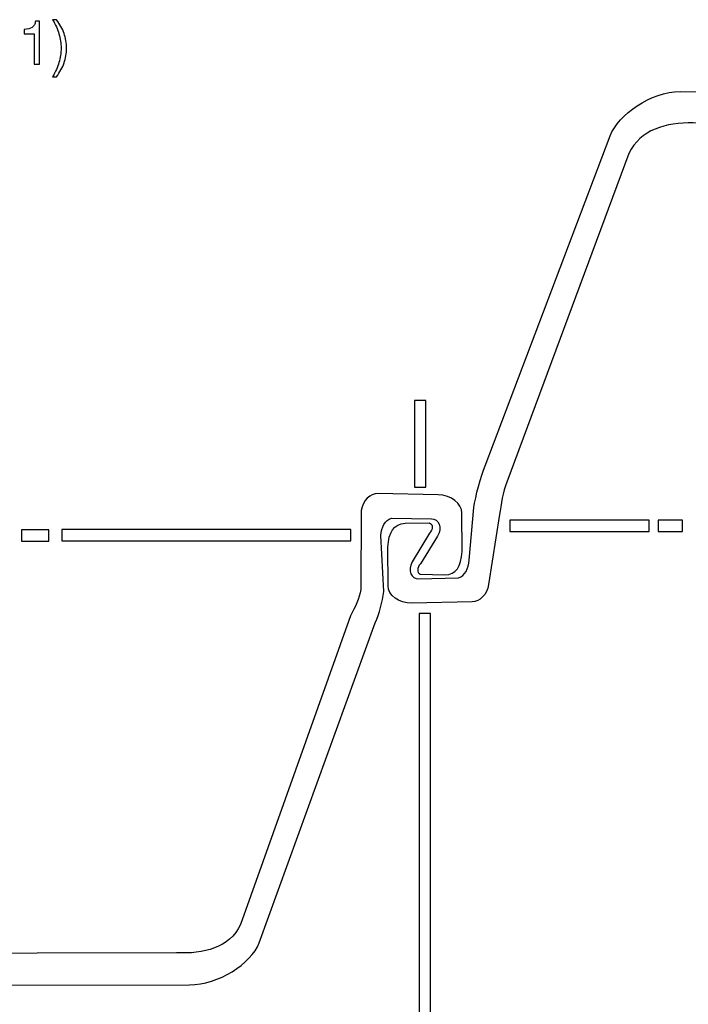
# Model space of a CAD drawing. Units: millimetres. Extents: x -72 to 63, y -118 to 86.
# Drawn here: x 26 to 42, y -22 to 1 of the extents above; entities that cross this region are included whole.
import ezdxf

# ---------------------------------------------------------------- set-up
doc = ezdxf.new("R2010")
doc.units = ezdxf.units.MM
doc.header["$MEASUREMENT"] = 0
doc.layers.add('Layer 1', color=7, linetype='Continuous')

msp = doc.modelspace()

# ---------------------------------------------------------------- linework, layer by layer
at = {"layer": 'Layer 1'}
for points, knots in [([(26.5603, -0.2378), (26.5603, -0.2378), (26.5603, 0.4593), (26.5603, 0.4593), (26.5603, 0.4593), (26.5603, 0.4593), (26.3318, 0.4593), (26.3318, 0.4593), (26.3318, 0.4593), (26.3318, 0.4593), (26.3318, 0.5595), (26.3318, 0.5595), (26.3318, 0.5595), (26.415, 0.5609), (26.4771, 0.5764), (26.518, 0.606), (26.518, 0.606), (26.5392, 0.6216), (26.5561, 0.6411), (26.5686, 0.6646), (26.5686, 0.6646), (26.5813, 0.6881), (26.5893, 0.7161), (26.5928, 0.7486), (26.5928, 0.7486), (26.5928, 0.7486), (26.6888, 0.7486), (26.6888, 0.7486), (26.6888, 0.7486), (26.6888, 0.7486), (26.6888, -0.2378), (26.6888, -0.2378), (26.6888, -0.2378), (26.6888, -0.2378), (26.5603, -0.2378), (26.5603, -0.2378)], [0, 0, 0, 0, 0.1, 0.1, 0.1, 0.1, 0.2, 0.2, 0.2, 0.2, 0.3, 0.3, 0.3, 0.3, 0.4, 0.4, 0.4, 0.4, 0.5, 0.5, 0.5, 0.5, 0.6, 0.6, 0.6, 0.6, 0.7, 0.7, 0.7, 0.7, 0.8, 0.8, 0.8, 0.8, 1, 1, 1, 1]), ([(27.0794, -0.5299), (27.0794, -0.5299), (26.9906, -0.5299), (26.9906, -0.5299), (26.9906, -0.5299), (27.023, -0.4742), (27.0514, -0.4189), (27.0759, -0.3639), (27.0759, -0.3639), (27.1004, -0.3091), (27.1204, -0.2547), (27.1359, -0.2011), (27.1359, -0.2011), (27.1521, -0.1468), (27.1641, -0.0922), (27.1721, -0.0372), (27.1721, -0.0372), (27.1799, 0.0176), (27.1839, 0.0726), (27.1839, 0.1277), (27.1839, 0.1277), (27.1839, 0.1827), (27.1799, 0.2377), (27.1721, 0.2925), (27.1721, 0.2925), (27.1641, 0.3476), (27.1521, 0.4021), (27.1359, 0.4565), (27.1359, 0.4565), (27.1204, 0.5108), (27.1004, 0.5651), (27.0759, 0.6199), (27.0759, 0.6199), (27.0514, 0.6745), (27.023, 0.7295), (26.9906, 0.7852), (26.9906, 0.7852), (26.9906, 0.7852), (27.0794, 0.7852), (27.0794, 0.7852), (27.0794, 0.7852), (27.1585, 0.6808), (27.2163, 0.575), (27.253, 0.4678), (27.253, 0.4678), (27.272, 0.4141), (27.2862, 0.3591), (27.2956, 0.3024), (27.2956, 0.3024), (27.3047, 0.246), (27.3093, 0.1876), (27.3093, 0.1277), (27.3093, 0.1277), (27.3093, 0.0677), (27.3047, 0.0094), (27.2956, -0.0471), (27.2956, -0.0471), (27.2862, -0.1037), (27.272, -0.1588), (27.253, -0.2124), (27.253, -0.2124), (27.2163, -0.3196), (27.1585, -0.4255), (27.0794, -0.5299)], [0, 0, 0, 0, 0.0588235, 0.0588235, 0.0588235, 0.0588235, 0.1176471, 0.1176471, 0.1176471, 0.1176471, 0.1764706, 0.1764706, 0.1764706, 0.1764706, 0.2352941, 0.2352941, 0.2352941, 0.2352941, 0.2941176, 0.2941176, 0.2941176, 0.2941176, 0.3529412, 0.3529412, 0.3529412, 0.3529412, 0.4117647, 0.4117647, 0.4117647, 0.4117647, 0.4705882, 0.4705882, 0.4705882, 0.4705882, 0.5294118, 0.5294118, 0.5294118, 0.5294118, 0.5882353, 0.5882353, 0.5882353, 0.5882353, 0.6470588, 0.6470588, 0.6470588, 0.6470588, 0.7058824, 0.7058824, 0.7058824, 0.7058824, 0.7647059, 0.7647059, 0.7647059, 0.7647059, 0.8235294, 0.8235294, 0.8235294, 0.8235294, 0.8823529, 0.8823529, 0.8823529, 0.8823529, 1, 1, 1, 1]), ([(41.4561, -0.8675), (40.7869, -0.8784), (40.0342, -1.3997), (39.8447, -1.8951), (39.8447, -1.8951), (39.8447, -1.8951), (36.9631, -9.507), (36.9631, -9.507), (36.9631, -9.507), (36.8543, -9.728), (36.7453, -10.2256), (36.6985, -10.4677), (36.6985, -10.4677), (36.6985, -10.4677), (36.5938, -11.6836), (36.5938, -11.6836), (36.5938, -11.6836), (36.5804, -11.8682), (36.4943, -12.0483), (36.3503, -12.0876), (36.3503, -12.0876), (36.3503, -12.0876), (35.4258, -12.109), (35.4258, -12.109), (35.4258, -12.109), (35.2652, -12.1167), (35.1598, -11.9266), (35.2832, -11.7151), (35.2832, -11.7151), (35.2832, -11.7151), (35.6817, -11.0614), (35.6817, -11.0614), (35.6817, -11.0614), (35.7523, -10.9712), (35.7735, -10.8613), (35.6828, -10.8213), (35.6828, -10.8213), (35.6828, -10.8213), (35.1144, -10.8271), (35.1144, -10.8271), (35.1144, -10.8271), (34.8648, -10.845), (34.7341, -11.0333), (34.7198, -11.3838), (34.7198, -11.3838), (34.7198, -11.3838), (34.7255, -12.2691), (34.7255, -12.2691), (34.7255, -12.2691), (34.7249, -12.4958), (34.9714, -12.6706), (35.2708, -12.671), (35.2708, -12.671), (35.2708, -12.671), (36.6609, -12.6444), (36.6609, -12.6444), (36.6609, -12.6444), (36.8367, -12.6375), (37.0081, -12.4799), (37.0426, -12.2415), (37.0426, -12.2415), (37.0426, -12.2415), (37.2959, -10.6263), (37.2959, -10.6263), (37.2959, -10.6263), (37.3279, -10.4112), (37.3727, -10.0955), (37.4592, -9.884), (37.4592, -9.884), (37.4592, -9.884), (40.2756, -2.2986), (40.2756, -2.2986), (40.2756, -2.2986), (40.5376, -1.7516), (41.1299, -1.5841), (41.7573, -1.5927), (41.7573, -1.5927), (41.7573, -1.5927), (54.6179, -1.6267), (54.6179, -1.6267), (54.6179, -1.6267), (55.2453, -1.5944), (55.8376, -1.7395), (56.0996, -2.2766), (56.0996, -2.2766), (56.0996, -2.2766), (58.6302, -9.4024), (58.6302, -9.4024), (58.6302, -9.4024), (58.7422, -9.5972), (58.838, -9.7956), (58.87, -10.0095), (58.87, -10.0095), (58.87, -10.0095), (58.883, -11.8289), (58.883, -11.8289), (58.883, -11.8289), (58.9176, -12.0659), (59.089, -12.2172), (59.2647, -12.2173), (59.2647, -12.2173), (59.2647, -12.2173), (60.6549, -12.1915), (60.6549, -12.1915), (60.6549, -12.1915), (60.9542, -12.1797), (61.2007, -11.9957), (61.2001, -11.769), (61.2001, -11.769), (61.2001, -11.769), (61.2059, -10.8836), (61.2059, -10.8836), (61.2059, -10.8836), (61.1915, -10.5334), (61.0608, -10.3502), (60.8112, -10.3417), (60.8112, -10.3417), (60.8112, -10.3417), (60.2428, -10.3574), (60.2428, -10.3574), (60.2428, -10.3574), (60.1521, -10.4009), (60.1733, -10.5098), (60.2439, -10.5974), (60.2439, -10.5974), (60.2439, -10.5974), (60.6424, -11.2361), (60.6424, -11.2361), (60.6424, -11.2361), (60.7658, -11.4429), (60.6604, -11.637), (60.4998, -11.6354), (60.4998, -11.6354), (60.4998, -11.6354), (59.5754, -11.649), (59.5754, -11.649), (59.5754, -11.649), (59.4313, -11.6151), (59.3452, -11.4382), (59.3318, -11.2541), (59.3318, -11.2541), (59.3318, -11.2541), (59.4036, -9.9571), (59.4036, -9.9571), (59.4036, -9.9571), (59.3569, -9.7166), (59.3079, -9.455), (59.1991, -9.238), (59.1991, -9.238), (59.1991, -9.238), (56.5305, -1.8569), (56.5305, -1.8569), (56.5305, -1.8569), (56.341, -1.3686), (55.5879, -0.8911), (54.9192, -0.89), (54.9192, -0.89), (54.9192, -0.89), (41.4561, -0.8675), (41.4561, -0.8675)], [0, 0, 0, 0, 0.0243902, 0.0243902, 0.0243902, 0.0243902, 0.0487805, 0.0487805, 0.0487805, 0.0487805, 0.0731707, 0.0731707, 0.0731707, 0.0731707, 0.097561, 0.097561, 0.097561, 0.097561, 0.1219512, 0.1219512, 0.1219512, 0.1219512, 0.1463415, 0.1463415, 0.1463415, 0.1463415, 0.1707317, 0.1707317, 0.1707317, 0.1707317, 0.195122, 0.195122, 0.195122, 0.195122, 0.2195122, 0.2195122, 0.2195122, 0.2195122, 0.2439024, 0.2439024, 0.2439024, 0.2439024, 0.2682927, 0.2682927, 0.2682927, 0.2682927, 0.2926829, 0.2926829, 0.2926829, 0.2926829, 0.3170732, 0.3170732, 0.3170732, 0.3170732, 0.3414634, 0.3414634, 0.3414634, 0.3414634, 0.3658537, 0.3658537, 0.3658537, 0.3658537, 0.3902439, 0.3902439, 0.3902439, 0.3902439, 0.4146341, 0.4146341, 0.4146341, 0.4146341, 0.4390244, 0.4390244, 0.4390244, 0.4390244, 0.4634146, 0.4634146, 0.4634146, 0.4634146, 0.4878049, 0.4878049, 0.4878049, 0.4878049, 0.5121951, 0.5121951, 0.5121951, 0.5121951, 0.5365854, 0.5365854, 0.5365854, 0.5365854, 0.5609756, 0.5609756, 0.5609756, 0.5609756, 0.5853659, 0.5853659, 0.5853659, 0.5853659, 0.6097561, 0.6097561, 0.6097561, 0.6097561, 0.6341463, 0.6341463, 0.6341463, 0.6341463, 0.6585366, 0.6585366, 0.6585366, 0.6585366, 0.6829268, 0.6829268, 0.6829268, 0.6829268, 0.7073171, 0.7073171, 0.7073171, 0.7073171, 0.7317073, 0.7317073, 0.7317073, 0.7317073, 0.7560976, 0.7560976, 0.7560976, 0.7560976, 0.7804878, 0.7804878, 0.7804878, 0.7804878, 0.804878, 0.804878, 0.804878, 0.804878, 0.8292683, 0.8292683, 0.8292683, 0.8292683, 0.8536585, 0.8536585, 0.8536585, 0.8536585, 0.8780488, 0.8780488, 0.8780488, 0.8780488, 0.902439, 0.902439, 0.902439, 0.902439, 0.9268293, 0.9268293, 0.9268293, 0.9268293, 0.9512195, 0.9512195, 0.9512195, 0.9512195, 1, 1, 1, 1]), ([(35.5934, -7.9944), (35.5934, -7.9944), (35.5934, -9.9933), (35.5934, -9.9933), (35.5934, -9.9933), (35.5934, -9.9933), (35.3338, -9.9933), (35.3338, -9.9933), (35.3338, -9.9933), (35.3338, -9.9933), (35.3338, -7.9944), (35.3338, -7.9944), (35.3338, -7.9944), (35.3338, -7.9944), (35.5934, -7.9944), (35.5934, -7.9944)], [0, 0, 0, 0, 0.2, 0.2, 0.2, 0.2, 0.4, 0.4, 0.4, 0.4, 0.6, 0.6, 0.6, 0.6, 1, 1, 1, 1]), ([(16.6806, -21.4957), (16.0115, -21.4846), (15.2588, -20.9633), (15.0693, -20.468), (15.0693, -20.468), (15.0693, -20.468), (12.1876, -12.8562), (12.1876, -12.8562), (12.1876, -12.8562), (12.0789, -12.635), (11.9698, -12.1376), (11.9231, -11.8953), (11.9231, -11.8953), (11.9231, -11.8953), (11.8184, -10.6797), (11.8184, -10.6797), (11.8184, -10.6797), (11.805, -10.4949), (11.7188, -10.3147), (11.5748, -10.2756), (11.5748, -10.2756), (11.5748, -10.2756), (10.6503, -10.254), (10.6503, -10.254), (10.6503, -10.254), (10.4898, -10.2465), (10.3844, -10.4366), (10.5078, -10.6481), (10.5078, -10.6481), (10.5078, -10.6481), (10.9063, -11.3017), (10.9063, -11.3017), (10.9063, -11.3017), (10.9768, -11.3921), (10.9981, -11.5017), (10.9074, -11.542), (10.9074, -11.542), (10.9074, -11.542), (10.339, -11.5361), (10.339, -11.5361), (10.339, -11.5361), (10.0894, -11.518), (9.9587, -11.3299), (9.9443, -10.9792), (9.9443, -10.9792), (9.9443, -10.9792), (9.9501, -10.0941), (9.9501, -10.0941), (9.9501, -10.0941), (9.9494, -9.8674), (10.196, -9.6926), (10.4953, -9.6922), (10.4953, -9.6922), (10.4953, -9.6922), (11.8854, -9.7188), (11.8854, -9.7188), (11.8854, -9.7188), (12.0612, -9.7255), (12.2326, -9.8833), (12.2672, -10.1216), (12.2672, -10.1216), (12.2672, -10.1216), (12.5204, -11.7369), (12.5204, -11.7369), (12.5204, -11.7369), (12.5524, -11.952), (12.5973, -12.2678), (12.6838, -12.479), (12.6838, -12.479), (12.6838, -12.479), (15.5002, -20.0645), (15.5002, -20.0645), (15.5002, -20.0645), (15.7622, -20.6116), (16.3545, -20.7789), (16.9819, -20.7703), (16.9819, -20.7703), (16.9819, -20.7703), (29.8424, -20.7364), (29.8424, -20.7364), (29.8424, -20.7364), (30.4699, -20.7688), (31.0622, -20.6237), (31.3241, -20.0866), (31.3241, -20.0866), (31.3241, -20.0866), (33.8547, -12.9609), (33.8547, -12.9609), (33.8547, -12.9609), (33.9668, -12.7661), (34.0625, -12.5676), (34.0946, -12.3537), (34.0946, -12.3537), (34.0946, -12.3537), (34.1075, -10.5341), (34.1075, -10.5341), (34.1075, -10.5341), (34.1421, -10.2971), (34.3135, -10.1458), (34.4893, -10.1458), (34.4893, -10.1458), (34.4893, -10.1458), (35.8794, -10.1717), (35.8794, -10.1717), (35.8794, -10.1717), (36.1788, -10.1833), (36.4253, -10.3675), (36.4246, -10.594), (36.4246, -10.594), (36.4246, -10.594), (36.4304, -11.4795), (36.4304, -11.4795), (36.4304, -11.4795), (36.416, -11.8296), (36.2853, -12.0128), (36.0358, -12.0215), (36.0358, -12.0215), (36.0358, -12.0215), (35.4674, -12.0059), (35.4674, -12.0059), (35.4674, -12.0059), (35.3766, -11.9623), (35.3979, -11.8534), (35.4685, -11.7658), (35.4685, -11.7658), (35.4685, -11.7658), (35.8669, -11.1271), (35.8669, -11.1271), (35.8669, -11.1271), (35.9904, -10.9203), (35.885, -10.7262), (35.7244, -10.7276), (35.7244, -10.7276), (35.7244, -10.7276), (34.7999, -10.7142), (34.7999, -10.7142), (34.7999, -10.7142), (34.6559, -10.7481), (34.5698, -10.9249), (34.5564, -11.1091), (34.5564, -11.1091), (34.5564, -11.1091), (34.6282, -12.4062), (34.6282, -12.4062), (34.6282, -12.4062), (34.5815, -12.6465), (34.5325, -12.9083), (34.4237, -13.1253), (34.4237, -13.1253), (34.4237, -13.1253), (31.755, -20.5064), (31.755, -20.5064), (31.755, -20.5064), (31.5655, -20.9946), (30.8124, -21.4721), (30.1437, -21.473), (30.1437, -21.473), (30.1437, -21.473), (16.6806, -21.4957), (16.6806, -21.4957)], [0, 0, 0, 0, 0.0243902, 0.0243902, 0.0243902, 0.0243902, 0.0487805, 0.0487805, 0.0487805, 0.0487805, 0.0731707, 0.0731707, 0.0731707, 0.0731707, 0.097561, 0.097561, 0.097561, 0.097561, 0.1219512, 0.1219512, 0.1219512, 0.1219512, 0.1463415, 0.1463415, 0.1463415, 0.1463415, 0.1707317, 0.1707317, 0.1707317, 0.1707317, 0.195122, 0.195122, 0.195122, 0.195122, 0.2195122, 0.2195122, 0.2195122, 0.2195122, 0.2439024, 0.2439024, 0.2439024, 0.2439024, 0.2682927, 0.2682927, 0.2682927, 0.2682927, 0.2926829, 0.2926829, 0.2926829, 0.2926829, 0.3170732, 0.3170732, 0.3170732, 0.3170732, 0.3414634, 0.3414634, 0.3414634, 0.3414634, 0.3658537, 0.3658537, 0.3658537, 0.3658537, 0.3902439, 0.3902439, 0.3902439, 0.3902439, 0.4146341, 0.4146341, 0.4146341, 0.4146341, 0.4390244, 0.4390244, 0.4390244, 0.4390244, 0.4634146, 0.4634146, 0.4634146, 0.4634146, 0.4878049, 0.4878049, 0.4878049, 0.4878049, 0.5121951, 0.5121951, 0.5121951, 0.5121951, 0.5365854, 0.5365854, 0.5365854, 0.5365854, 0.5609756, 0.5609756, 0.5609756, 0.5609756, 0.5853659, 0.5853659, 0.5853659, 0.5853659, 0.6097561, 0.6097561, 0.6097561, 0.6097561, 0.6341463, 0.6341463, 0.6341463, 0.6341463, 0.6585366, 0.6585366, 0.6585366, 0.6585366, 0.6829268, 0.6829268, 0.6829268, 0.6829268, 0.7073171, 0.7073171, 0.7073171, 0.7073171, 0.7317073, 0.7317073, 0.7317073, 0.7317073, 0.7560976, 0.7560976, 0.7560976, 0.7560976, 0.7804878, 0.7804878, 0.7804878, 0.7804878, 0.804878, 0.804878, 0.804878, 0.804878, 0.8292683, 0.8292683, 0.8292683, 0.8292683, 0.8536585, 0.8536585, 0.8536585, 0.8536585, 0.8780488, 0.8780488, 0.8780488, 0.8780488, 0.902439, 0.902439, 0.902439, 0.902439, 0.9268293, 0.9268293, 0.9268293, 0.9268293, 0.9512195, 0.9512195, 0.9512195, 0.9512195, 1, 1, 1, 1]), ([(40.7416, -11.0202), (40.7416, -11.0202), (37.5336, -11.0202), (37.5336, -11.0202), (37.5336, -11.0202), (37.5336, -11.0202), (37.5336, -10.7607), (37.5336, -10.7607), (37.5336, -10.7607), (37.5336, -10.7607), (40.7416, -10.7607), (40.7416, -10.7607), (40.7416, -10.7607), (40.7416, -10.7607), (40.7416, -11.0202), (40.7416, -11.0202)], [0, 0, 0, 0, 0.2, 0.2, 0.2, 0.2, 0.4, 0.4, 0.4, 0.4, 0.6, 0.6, 0.6, 0.6, 1, 1, 1, 1]), ([(41.5137, -11.0202), (41.5137, -11.0202), (40.9549, -11.0202), (40.9549, -11.0202), (40.9549, -11.0202), (40.9549, -11.0202), (40.9549, -10.7607), (40.9549, -10.7607), (40.9549, -10.7607), (40.9549, -10.7607), (41.5137, -10.7607), (41.5137, -10.7607), (41.5137, -10.7607), (41.5137, -10.7607), (41.5137, -11.0202), (41.5137, -11.0202)], [0, 0, 0, 0, 0.2, 0.2, 0.2, 0.2, 0.4, 0.4, 0.4, 0.4, 0.6, 0.6, 0.6, 0.6, 1, 1, 1, 1]), ([(26.9003, -11.244), (26.9003, -11.244), (26.2726, -11.244), (26.2726, -11.244), (26.2726, -11.244), (26.2726, -11.244), (26.2726, -10.9844), (26.2726, -10.9844), (26.2726, -10.9844), (26.2726, -10.9844), (26.9003, -10.9844), (26.9003, -10.9844), (26.9003, -10.9844), (26.9003, -10.9844), (26.9003, -11.244), (26.9003, -11.244)], [0, 0, 0, 0, 0.2, 0.2, 0.2, 0.2, 0.4, 0.4, 0.4, 0.4, 0.6, 0.6, 0.6, 0.6, 1, 1, 1, 1]), ([(33.8637, -11.2365), (33.8637, -11.2365), (27.2027, -11.2365), (27.2027, -11.2365), (27.2027, -11.2365), (27.2027, -11.2365), (27.2027, -10.9767), (27.2027, -10.9767), (27.2027, -10.9767), (27.2027, -10.9767), (33.8637, -10.9767), (33.8637, -10.9767), (33.8637, -10.9767), (33.8637, -10.9767), (33.8637, -11.2365), (33.8637, -11.2365)], [0, 0, 0, 0, 0.2, 0.2, 0.2, 0.2, 0.4, 0.4, 0.4, 0.4, 0.6, 0.6, 0.6, 0.6, 1, 1, 1, 1]), ([(35.701, -12.9083), (35.701, -12.9083), (35.701, -30.7595), (35.701, -30.7595), (35.701, -30.7595), (35.701, -30.7595), (35.4414, -30.7595), (35.4414, -30.7595), (35.4414, -30.7595), (35.4414, -30.7595), (35.4414, -12.9083), (35.4414, -12.9083), (35.4414, -12.9083), (35.4414, -12.9083), (35.701, -12.9083), (35.701, -12.9083)], [0, 0, 0, 0, 0.2, 0.2, 0.2, 0.2, 0.4, 0.4, 0.4, 0.4, 0.6, 0.6, 0.6, 0.6, 1, 1, 1, 1])]:
    msp.add_open_spline(points, degree=3, knots=knots, dxfattribs=at)

doc.saveas('drawing.dxf')
